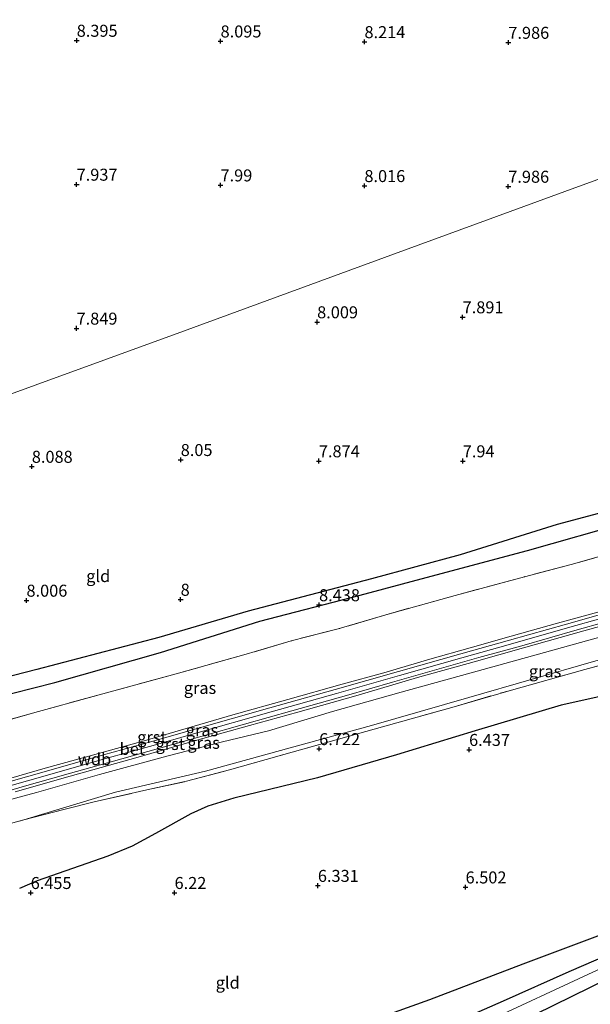
# Model space of a CAD drawing. Units: metres. Extents: x 209992 to 212295, y 456248 to 462299.
# Drawn here: x 210141 to 210260, y 456356 to 456561 of the extents above; entities that cross this region are included whole.
import ezdxf
from ezdxf.enums import TextEntityAlignment as Align

# ---------------------------------------------------------------- set-up
doc = ezdxf.new("R2010")
doc.units = ezdxf.units.M
doc.linetypes.add('IE-TERREINAFSCHEIDING', pattern=[10, 8, -2])
doc.layers.get('0').update_dxf_attribs({"lineweight": 25})
for name, color, linetype in [('B-ME-GW-GRONDWERKLIJN-L-B1', 10, 'Continuous'), ('B-ME-GW-HOOGTEPUNT-S-B1', 10, 'Continuous'), ('B-ME-OG-BREUK-L-B1', 10, 'Continuous')]:
    doc.layers.add(name, color=color, linetype=linetype)
for name, color, linetype, lineweight in [('B-ME-GW-KRUINLIJN-L-B1', 93, 'Continuous', 18), ('B-ME-GW-TEENLIJN-L-B1', 93, 'Continuous', 18), ('B-ME-IE-GRASLAND-GV-B6', 93, 'Continuous', 18), ('B-ME-IE-GRONDWERKLIJN-GROND_INGERICHT-GV-B6', 253, 'Continuous', 18), ('B-ME-IE-HULPGEOMETRIE-L-B1', 53, 'Continuous', 18), ('B-ME-IE-TERREINAFSCHEIDING-RASTERHEKWERK-L-B1', 8, 'IE-TERREINAFSCHEIDING', 18), ('B-ME-VH-VERH_SOORT-BETON-OVERIG-GV-B6', 8, 'IE-TERREINAFSCHEIDING-NATUURLIJK-HOUTWAL', 18), ('B-ME-VH-VERH_SOORT-GV-B6', 8, 'Continuous', 18)]:
    doc.layers.add(name, color=color, linetype=linetype, lineweight=lineweight)
doc.styles.add('NLCS-ISO', font='NLCS-ISO.TTF')
doc.linetypes.add('IE-TERREINAFSCHEIDING-NATUURLIJK-HOUTWAL', pattern='A,7,-1.5,[67,NLCS.SHX,S=0.75,R=45,X=0,Y=0],-1.5,7,-1.5,[70,NLCS.SHX,S=0.75,R=0,X=0,Y=0],-1.5', length=20)

# ---------------------------------------------------------------- blocks, each defined once
blk = doc.blocks.new('hoogtepunt')
for p, q in [((-0.5, 0), (0.5, 0)), ((0, 0.5), (0, -0.5))]:
    blk.add_line(p, q)

msp = doc.modelspace()

# ---------------------------------------------------------------- linework, layer by layer
at = {"layer": 'B-ME-GW-GRONDWERKLIJN-L-B1'}
for points in [[(210334.2676, 456418.7475, 6.857), (210326.5002, 456410.1439, 6.8847), (210317.2684, 456399.5651, 7.1166), (210312.7717, 456394.2476, 7.2896), (210309.982, 456391.5838, 7.3161), (210308.2759, 456390.1094, 7.3161), (210296.3134, 456382.7641, 7.2896), (210281.6161, 456375.1298, 7.2631), (210269.2798, 456368.7522, 7.3161), (210255.9457, 456362.9874, 7.4751), (210242.2782, 456356.8871, 7.5281), (210229.2792, 456351.1498, 7.6076), (210210.6775, 456344.4153, 7.6076), (210191.2378, 456336.4802, 7.6324), (210168.6177, 456328.5491, 7.5827), (210152.1097, 456323.4098, 7.5082), (210142.6726, 456320.1728, 7.5827), (210130.7371, 456316.5854, 7.7318)], [(210354.8996, 456415.1875, 7.11), (210345.533, 456408.2047, 7.1629), (210322.5794, 456392.8931, 6.913), (210297.6342, 456378.2259, 7.2159), (210279.7407, 456369.3805, 7.1629), (210264.2301, 456361.589, 7.3484), (210248.9554, 456354.1089, 7.3749), (210234.6412, 456347.8211, 7.4525), (210214.4975, 456341.0456, 7.5339), (210194.1372, 456333.4597, 7.5604), (210174.31, 456325.7463, 7.5604), (210153.1892, 456319.4104, 7.5869), (210137.272, 456314.4053, 7.6929), (210121.3319, 456308.1258, 7.7459), (210106.8798, 456303.6912, 7.7194), (210090.4576, 456298.8921, 7.7724), (210077.8888, 456295.941, 7.7724), (210065.0284, 456291.5109, 7.7988), (210049.3415, 456286.931, 7.8518), (210020.828, 456279.736, 7.82)]]:
    msp.add_polyline3d(points, dxfattribs=at)
at = {"layer": 'B-ME-GW-KRUINLIJN-L-B1'}
for points in [[(210358.3592, 456463.6695, 9.0315), (210350.6252, 456461.4537, 9.0456), (210336.355, 456457.4209, 9.0953), (210319.5229, 456452.6351, 9.0621), (210306.4299, 456449.0037, 9.0621), (210286.7298, 456443.4724, 9.0621), (210270.5759, 456438.8737, 9.0456), (210255.6783, 456434.6576, 9.0456), (210243.8184, 456431.2672, 9.0456), (210233.6886, 456428.4424, 9.0125), (210220.6497, 456424.7526, 9.0125), (210207.5018, 456420.9935, 9.029), (210193.887, 456417.1766, 8.9793), (210177.7064, 456412.5934, 8.9512), (210169.2677, 456410.1684, 8.9653), (210159.176, 456407.3857, 8.9793), (210148.7422, 456404.3857, 8.9934), (210138.4564, 456401.4587, 8.9653)], [(210358.9639, 456460.0856, 8.8164), (210347.4602, 456456.6323, 8.8164), (210336.3206, 456453.5936, 8.8388), (210325.4068, 456450.8412, 8.7717), (210314.5031, 456447.9105, 8.8388), (210302.6382, 456444.6731, 8.8388), (210291.7236, 456441.5629, 8.8164), (210283.5586, 456438.9142, 8.7941), (210273.5898, 456435.8259, 8.6823), (210260.8994, 456432.2998, 8.7046), (210249.6165, 456429.1899, 8.727), (210236.8521, 456425.6701, 8.727), (210221.0134, 456421.2507, 8.7046), (210206.7099, 456417.2231, 8.6376), (210193.3398, 456413.2483, 8.6152), (210183.7584, 456410.9394, 8.6599), (210172.1426, 456407.9475, 8.7046), (210158.1332, 456404.1154, 8.7494), (210144.9914, 456400.3849, 8.8164), (210130.979, 456396.6053, 8.7717)], [(210352.5133, 456414.9714, 7.0865), (210319.7215, 456395.5562, 7.3092), (210292.4507, 456378.4366, 7.341), (210264.8788, 456364.6926, 7.4365), (210234.3424, 456350.5429, 7.691), (210214.233, 456343.3199, 7.7228), (210191.1018, 456334.6464, 7.7279), (210164.4206, 456325.1774, 7.696), (210142.627, 456318.1594, 7.7597), (210113.8204, 456308.7919, 7.9017), (210084.4982, 456300.1549, 7.859), (210053.1613, 456290.8978, 7.859), (210038.0218, 456287.1548, 7.9863), (210022.6647, 456283.5113, 7.9863), (210019.9821, 456282.7527, 7.9818)]]:
    msp.add_polyline3d(points, dxfattribs=at)
at = {"layer": 'B-ME-GW-TEENLIJN-L-B1'}
msp.add_polyline3d([(210142.3619, 456394.6477, 7.8841), (210161.4653, 456400.4042, 7.7158), (210180.2062, 456404.7972, 7.1688), (210197.8935, 456409.6639, 7.1267), (210214.7958, 456414.3359, 7.0426), (210235.1066, 456420.1355, 7.0566), (210261.1395, 456427.6428, 7.0847), (210282.4094, 456433.58, 7.1688), (210303.857, 456439.9276, 7.1408), (210310.8763, 456441.8992, 7.3091), (210322.2015, 456445.7773, 7.814), (210334.7517, 456449.438, 7.9121), (210347.7593, 456453.4428, 7.8981), (210359.1122, 456456.4688, 7.9262), (210359.6442, 456456.6158, 7.9238)], dxfattribs=at)
at = {"layer": 'B-ME-IE-GRASLAND-GV-B6'}
for points in [[(210126.0814, 456411.7922, 8.5889), (210145.392, 456417.2319, 8.6634), (210159.585, 456421.1667, 8.6882), (210174.0927, 456425.1193, 8.6634), (210188.7103, 456429.1951, 8.6386), (210198.0697, 456431.98, 8.6882), (210207.8896, 456434.4754, 8.7628), (210217.7785, 456437.4072, 8.8124), (210232.2706, 456441.429, 8.8621), (210246.6876, 456445.3298, 8.8373), (210256.4817, 456447.8704, 8.8373), (210265.9479, 456450.6263, 8.8621)], [(210262.8059, 456438.1753, 9.0456), (210253.6105, 456435.6607, 9.0621), (210243.9496, 456432.9717, 9.0125), (210235.3969, 456430.5323, 9.029), (210226.9974, 456428.1406, 9.029), (210217.4208, 456425.3394, 9.029), (210208.7389, 456422.9785, 9.029), (210197.3855, 456419.7574, 9.029), (210185.9316, 456416.5229, 9.0125), (210176.1676, 456413.7268, 8.9793), (210167.4346, 456411.1681, 8.9628), (210156.6158, 456408.1409, 8.9793), (210146.7597, 456405.4565, 8.9793), (210131.8851, 456401.1012, 8.9793)], [(210140.5545, 456400.4734, 8.9393), (210151.9867, 456403.7551, 8.9393), (210166.201, 456407.7269, 8.9236), (210178.4166, 456411.2971, 8.9393), (210189.4049, 456414.3094, 8.9393), (210199.4786, 456417.1292, 8.9393), (210211.5332, 456420.5349, 8.9393), (210224.4395, 456424.3292, 8.9708), (210236.2121, 456427.6153, 8.9865), (210246.5161, 456430.5518, 9.0022), (210259.1053, 456434.0617, 8.9865), (210271.098, 456437.3824, 9.0022)], [(210130.979, 456396.6053, 8.7717), (210144.9914, 456400.3849, 8.8164), (210158.1332, 456404.1154, 8.7494), (210172.1426, 456407.9475, 8.7046), (210183.7584, 456410.9394, 8.6599), (210193.3398, 456413.2483, 8.6152), (210206.7099, 456417.2231, 8.6376), (210221.0134, 456421.2507, 8.7046), (210236.8521, 456425.6701, 8.727), (210249.6165, 456429.1899, 8.727), (210260.8994, 456432.2998, 8.7046)], [(210260.8994, 456432.2998, 8.7046), (210249.6165, 456429.1899, 8.727), (210236.8521, 456425.6701, 8.727), (210221.0134, 456421.2507, 8.7046), (210206.7099, 456417.2231, 8.6376), (210193.3398, 456413.2483, 8.6152), (210183.7584, 456410.9394, 8.6599), (210172.1426, 456407.9475, 8.7046), (210158.1332, 456404.1154, 8.7494), (210144.9914, 456400.3849, 8.8164), (210130.979, 456396.6053, 8.7717)], [(210268.6985, 456428.542, 7.1654), (210259.2978, 456426.0057, 7.1654), (210243.4919, 456421.5854, 7.1397), (210232.0346, 456418.2443, 7.1397), (210215.3874, 456413.5348, 7.0627), (210198.2704, 456408.7989, 7.0884), (210185.1903, 456405.1003, 7.1141), (210176.2525, 456402.7109, 7.2167), (210167.9946, 456400.9036, 7.4477), (210157.0095, 456398.3985, 7.7044), (210150.6823, 456396.8452, 7.8841), (210142.3619, 456394.6477, 7.8841)], [(210261.1395, 456427.6428, 7.0847), (210235.1066, 456420.1355, 7.0566), (210214.7958, 456414.3359, 7.0426), (210197.8935, 456409.6639, 7.1267), (210180.2062, 456404.7972, 7.1688), (210161.4653, 456400.4042, 7.7158), (210142.3619, 456394.6477, 7.8841), (210131.7578, 456391.8139, 7.8584)], [(210142.3619, 456394.6477, 7.8841), (210161.4653, 456400.4042, 7.7158), (210180.2062, 456404.7972, 7.1688), (210197.8935, 456409.6639, 7.1267), (210214.7958, 456414.3359, 7.0426), (210235.1066, 456420.1355, 7.0566), (210261.1395, 456427.6428, 7.0847)]]:
    msp.add_polyline3d(points, dxfattribs=at)
at = {"layer": 'B-ME-IE-GRONDWERKLIJN-GROND_INGERICHT-GV-B6'}
for points in [[(210309.035, 456568.5842, 7.9415), (210316.446, 456547.978, 7.83), (210304.049, 456543.449, 7.905), (210258.0141, 456526.6619, 7.846), (210221.6716, 456513.3888, 7.935), (210175.6098, 456496.5461, 7.9777), (210128.7902, 456479.504, 7.7707), (210105.2246, 456470.9215, 7.8385), (210059.182, 456454.153, 7.903), (210058.754, 456453.997, 7.781), (210033.417, 456444.757, 7.408), (210031.116, 456443.918, 7.496), (210029.0736, 456443.1603, 7.456), (210015.66, 456438.281, 7.605), (210010.7614, 456436.4946, 7.646), (210008.1243, 456435.5263, 7.719), (210006.432, 456434.916, 7.732), (210000, 456434.413, 7.9782), (210000, 456561.7406, 8.7559)], [(210128.7902, 456479.504, 7.7707), (210175.6098, 456496.5461, 7.9777), (210221.6716, 456513.3888, 7.935), (210258.0141, 456526.6619, 7.846), (210304.049, 456543.449, 7.905)], [(210265.9479, 456450.6263, 8.8621), (210256.4817, 456447.8704, 8.8373), (210246.6876, 456445.3298, 8.8373), (210232.2706, 456441.429, 8.8621), (210217.7785, 456437.4072, 8.8124), (210207.8896, 456434.4754, 8.7628), (210198.0697, 456431.98, 8.6882), (210188.7103, 456429.1951, 8.6386), (210174.0927, 456425.1193, 8.6634), (210159.585, 456421.1667, 8.6882), (210145.392, 456417.2319, 8.6634), (210126.0814, 456411.7922, 8.5889)], [(210131.7578, 456391.8139, 7.8584), (210142.3619, 456394.6477, 7.8841), (210150.6823, 456396.8452, 7.8841), (210157.0095, 456398.3985, 7.7044), (210167.9946, 456400.9036, 7.4477), (210176.2525, 456402.7109, 7.2167), (210185.1903, 456405.1003, 7.1141), (210198.2704, 456408.7989, 7.0884), (210215.3874, 456413.5348, 7.0627), (210232.0346, 456418.2443, 7.1397), (210243.4919, 456421.5854, 7.1397), (210259.2978, 456426.0057, 7.1654), (210268.6985, 456428.542, 7.1654)]]:
    msp.add_polyline3d(points, dxfattribs=at)
at = {"layer": 'B-ME-IE-HULPGEOMETRIE-L-B1'}
msp.add_polyline3d([(210316.446, 456547.978, 7.83), (210304.049, 456543.449, 7.905), (210258.0141, 456526.6619, 7.846), (210221.6716, 456513.3888, 7.935), (210175.6098, 456496.5461, 7.9777), (210128.7902, 456479.504, 7.7707), (210105.2246, 456470.9215, 7.8385), (210059.182, 456454.153, 7.903), (210058.754, 456453.997, 7.781), (210033.417, 456444.757, 7.408), (210031.116, 456443.918, 7.496), (210029.0736, 456443.1603, 7.456), (210015.66, 456438.281, 7.605), (210010.7614, 456436.4946, 7.646), (210008.1243, 456435.5263, 7.719), (210006.432, 456434.916, 7.732), (210000, 456434.413, 7.9782)], dxfattribs=at)
at = {"layer": 'B-ME-IE-TERREINAFSCHEIDING-RASTERHEKWERK-L-B1'}
for points in [[(210355.3231, 456475.7014, 8.933), (210353.711, 456475.224, 8.9366), (210343.6701, 456472.4017, 8.9863), (210334.1405, 456469.7176, 9.0112), (210324.1646, 456466.9974, 8.9863), (210314.6763, 456464.298, 8.9615), (210304.8281, 456461.4737, 8.9118), (210290.2505, 456457.5171, 8.8373), (210275.7223, 456453.3062, 8.8621), (210265.9479, 456450.6263, 8.8621), (210256.4817, 456447.8704, 8.8373), (210246.6876, 456445.3298, 8.8373), (210232.2706, 456441.429, 8.8621), (210217.7785, 456437.4072, 8.8124), (210207.8896, 456434.4754, 8.7628), (210198.0697, 456431.98, 8.6882), (210188.7103, 456429.1951, 8.6386), (210174.0927, 456425.1193, 8.6634), (210159.585, 456421.1667, 8.6882), (210145.392, 456417.2319, 8.6634), (210126.0814, 456411.7922, 8.5889)], [(210142.3619, 456394.6477, 7.8841), (210150.6823, 456396.8452, 7.8841), (210157.0095, 456398.3985, 7.7044), (210167.9946, 456400.9036, 7.4477), (210176.2525, 456402.7109, 7.2167), (210185.1903, 456405.1003, 7.1141), (210198.2704, 456408.7989, 7.0884), (210215.3874, 456413.5348, 7.0627), (210232.0346, 456418.2443, 7.1397), (210243.4919, 456421.5854, 7.1397), (210259.2978, 456426.0057, 7.1654), (210268.6985, 456428.542, 7.1654), (210291.2961, 456435.0614, 7.1911), (210299.5756, 456437.3411, 7.2167), (210307.3933, 456439.8847, 7.2937), (210316.031, 456442.6679, 7.4991), (210321.8622, 456444.447, 7.8328), (210326.9743, 456446.125, 7.9611), (210337.5746, 456449.4539, 7.9354), (210346.811, 456452.3314, 7.9354), (210359.6686, 456456.4632, 7.9346)], [(210000, 456361.3601, 8.4793), (210005.9932, 456362.3372, 8.3975), (210021.2133, 456364.9364, 8.3718), (210040.6141, 456368.5933, 8.2948), (210053.7484, 456371.5459, 8.2691), (210064.4315, 456374.2634, 8.2691), (210075.2337, 456377.0118, 7.9611), (210085.6859, 456379.7525, 7.8841), (210097.4927, 456382.8959, 7.8328), (210109.7034, 456386.1588, 7.8071), (210120.5324, 456388.8603, 7.8328), (210131.7578, 456391.8139, 7.8584), (210142.3619, 456394.6477, 7.8841)]]:
    msp.add_polyline3d(points, dxfattribs=at)
at = {"layer": 'B-ME-OG-BREUK-L-B1'}
for points in [[(210351.5504, 456482.6907, 8.581), (210329.0253, 456476.6973, 8.5094), (210310.4573, 456471.7572, 8.4518), (210294.4245, 456467.1319, 8.4518), (210279.8712, 456463.2304, 8.3366), (210253.5585, 456456.2374, 8.4518), (210233.3227, 456449.8847, 8.4518), (210214.847, 456444.9188, 8.5382), (210189.1189, 456438.1431, 8.423), (210170.4614, 456432.6933, 8.4518), (210145.0254, 456426.0075, 8.3222), (210121.1754, 456419.9019, 8.0846), (210098.8798, 456413.8519, 8.0846), (210075.6255, 456407.9268, 8.0846), (210053.4788, 456401.8071, 8.2694), (210041.8826, 456399.5664, 8.2958), (210027.291, 456397.2223, 8.1902), (210002.912, 456393.5775, 8.375), (210000, 456393.2081, 8.3955)], [(210000, 456390.338, 8.6145), (210001.5454, 456390.5247, 8.6058), (210022.0142, 456393.2982, 8.5402), (210043.5271, 456396.5844, 8.6058), (210057.5029, 456398.8532, 8.6058), (210064.3295, 456400.225, 8.6386), (210072.1054, 456402.834, 8.6058), (210084.557, 456406.3975, 8.5074), (210094.409, 456408.8782, 8.4418), (210111.7984, 456413.5753, 8.5074), (210131.22, 456418.8475, 8.5074), (210148.8232, 456423.2734, 8.6058), (210170.8231, 456429.5788, 8.6386), (210191.5119, 456436.0825, 8.6386), (210212.4907, 456441.5087, 8.7042), (210226.1903, 456445.1755, 8.7698), (210247.3751, 456450.7774, 8.7698), (210268.4037, 456456.7532, 8.737), (210301.3399, 456466.1749, 8.8354), (210324.4811, 456472.127, 8.9666), (210353.0724, 456479.8709, 8.9382)], [(210325.0416, 456437.0549, 6.6984), (210321.0456, 456436.3332, 6.6984), (210317.0449, 456435.4098, 6.6519), (210313.0481, 456434.6635, 6.6519), (210308.4816, 456433.3962, 6.6984), (210292.2184, 456428.1597, 6.6115), (210274.0981, 456422.9564, 6.6405), (210254.3606, 456418.5797, 6.6115), (210236.4386, 456413.2082, 6.5825), (210220.0563, 456408.2343, 6.6115), (210203.5916, 456403.4453, 6.6984), (210186.1282, 456399.1844, 6.8235), (210180.7272, 456397.5064, 6.8417), (210177.1264, 456395.9138, 6.8417), (210169.7531, 456391.793, 6.6554), (210164.9528, 456389.2038, 6.6926), (210159.8308, 456387.1047, 6.6926), (210145.1114, 456381.954, 6.7672), (210141.399, 456380.3518, 6.7672)], [(210019.0468, 456292.5276, 7.4618), (210026.4274, 456294.4296, 7.4412), (210051.5535, 456300.6809, 7.1497), (210078.4598, 456307.7033, 7.1133), (210099.2254, 456312.7873, 6.8947), (210122.3287, 456319.5061, 6.8947), (210141.6007, 456326.2835, 6.7489), (210163.491, 456334.7977, 6.7125), (210181.3545, 456340.8482, 6.7489), (210202.1433, 456348.3377, 6.7125), (210227.0171, 456357.2133, 6.8218), (210246.4514, 456364.688, 6.8218), (210268.1011, 456372.7607, 6.8218), (210277.1867, 456377.0846, 6.7854), (210287.0007, 456381.7001, 6.7854), (210294.9557, 456386.2624, 6.7523), (210304.182, 456392.6175, 6.7854), (210308.0936, 456395.7505, 6.7854), (210311.6048, 456399.1677, 6.8185), (210317.2637, 456405.5607, 6.8516), (210327.5457, 456417.7874, 6.6198), (210331.345, 456422.7271, 6.6198), (210332.5436, 456424.4612, 6.6198)]]:
    msp.add_polyline3d(points, dxfattribs=at)
at = {"layer": 'B-ME-VH-VERH_SOORT-BETON-OVERIG-GV-B6'}
for points in [[(210138.2249, 456402.2808, 8.9653), (210148.5073, 456405.2068, 8.9934), (210158.9445, 456408.2077, 8.9793), (210169.0362, 456410.9904, 8.9653), (210177.4721, 456413.4146, 8.9512), (210193.6564, 456417.9989, 8.9793), (210207.2692, 456421.8152, 9.029), (210220.416, 456425.5741, 9.0125), (210233.4576, 456429.2646, 9.0125), (210243.5864, 456432.0891, 9.0456), (210255.4446, 456435.479, 9.0456), (210270.3427, 456439.6953, 9.0456)], [(210268.7143, 456437.355, 9.0498), (210257.7316, 456434.2769, 9.0076), (210246.186, 456430.9616, 9.0217), (210237.2163, 456428.4873, 9.0076), (210229.4444, 456426.2729, 8.9935), (210219.1748, 456423.3543, 8.9794), (210209.6118, 456420.5948, 8.9794), (210198.1775, 456417.4183, 8.9654), (210188.3526, 456414.6043, 8.9794), (210179.4882, 456412.1426, 8.9372), (210170.8686, 456409.6882, 8.9654), (210162.7973, 456407.3774, 8.9654), (210151.6037, 456404.2807, 8.9654), (210141.9606, 456401.5299, 8.9513), (210133.6888, 456399.1349, 8.9513)]]:
    msp.add_polyline3d(points, dxfattribs=at)
at = {"layer": 'B-ME-VH-VERH_SOORT-GV-B6'}
for points in [[(210270.3427, 456439.6953, 9.0456), (210255.4446, 456435.479, 9.0456), (210243.5864, 456432.0891, 9.0456), (210233.4576, 456429.2646, 9.0125), (210220.416, 456425.5741, 9.0125), (210207.2692, 456421.8152, 9.029), (210193.6564, 456417.9989, 8.9793), (210177.4721, 456413.4146, 8.9512), (210169.0362, 456410.9904, 8.9653), (210158.9445, 456408.2077, 8.9793), (210148.5073, 456405.2068, 8.9934), (210138.2249, 456402.2808, 8.9653)], [(210131.8851, 456401.1012, 8.9793), (210146.7597, 456405.4565, 8.9793), (210156.6158, 456408.1409, 8.9793), (210167.4346, 456411.1681, 8.9628), (210176.1676, 456413.7268, 8.9793), (210185.9316, 456416.5229, 9.0125), (210197.3855, 456419.7574, 9.029), (210208.7389, 456422.9785, 9.029), (210217.4208, 456425.3394, 9.029), (210226.9974, 456428.1406, 9.029), (210235.3969, 456430.5323, 9.029), (210243.9496, 456432.9717, 9.0125), (210253.6105, 456435.6607, 9.0621), (210262.8059, 456438.1753, 9.0456)], [(210133.6888, 456399.1349, 8.9513), (210141.9606, 456401.5299, 8.9513), (210151.6037, 456404.2807, 8.9654), (210162.7973, 456407.3774, 8.9654), (210170.8686, 456409.6882, 8.9654), (210179.4882, 456412.1426, 8.9372), (210188.3526, 456414.6043, 8.9794), (210198.1775, 456417.4183, 8.9654), (210209.6118, 456420.5948, 8.9794), (210219.1748, 456423.3543, 8.9794), (210229.4444, 456426.2729, 8.9935), (210237.2163, 456428.4873, 9.0076), (210246.186, 456430.9616, 9.0217), (210257.7316, 456434.2769, 9.0076), (210268.7143, 456437.355, 9.0498)], [(210271.098, 456437.3824, 9.0022), (210259.1053, 456434.0617, 8.9865), (210246.5161, 456430.5518, 9.0022), (210236.2121, 456427.6153, 8.9865), (210224.4395, 456424.3292, 8.9708), (210211.5332, 456420.5349, 8.9393), (210199.4786, 456417.1292, 8.9393), (210189.4049, 456414.3094, 8.9393), (210178.4166, 456411.2971, 8.9393), (210166.201, 456407.7269, 8.9236), (210151.9867, 456403.7551, 8.9393), (210140.5545, 456400.4734, 8.9393)]]:
    msp.add_polyline3d(points, dxfattribs=at)

# ---------------------------------------------------------------- block references
at = {"layer": 'B-ME-GW-HOOGTEPUNT-S-B1', "rotation": 90}
for p in [(210153.3551, 456557.1017, 8.3945), (210153.3551, 456557.1017, 8.3945), (210183.355, 456556.9586, 8.0953), (210183.355, 456556.9586, 8.0953), (210213.355, 456556.8154, 8.2137), (210213.355, 456556.8154, 8.2137), (210243.3549, 456556.6722, 7.9857), (210243.3549, 456556.6722, 7.9857), (210153.3414, 456527.1015, 7.9369), (210153.3414, 456527.1015, 7.9369), (210183.3413, 456526.9583, 7.9897), (210183.3413, 456526.9583, 7.9897), (210213.3412, 456526.8151, 8.0161), (210213.3412, 456526.8151, 8.0161), (210243.3412, 456526.672, 7.9857), (210243.3412, 456526.672, 7.9857), (210233.826, 456499.46, 7.891), (210233.826, 456499.46, 7.891), (210203.488, 456498.424, 8.009), (210203.488, 456498.424, 8.009), (210153.3277, 456497.1012, 7.8489), (210153.3277, 456497.1012, 7.8489), (210175.043, 456469.715, 8.05), (210175.043, 456469.715, 8.05), (210203.851, 456469.449, 7.874), (210203.851, 456469.449, 7.874), (210233.848, 456469.448, 7.94), (210233.848, 456469.448, 7.94), (210143.995, 456468.301, 8.088), (210143.995, 456468.301, 8.088), (210142.881, 456440.398, 8.006), (210142.881, 456440.398, 8.006), (210175.03, 456440.586, 8), (210175.03, 456440.586, 8), (210203.887, 456439.459, 8.438), (210203.887, 456439.459, 8.438), (210203.919, 456409.455, 6.722), (210203.919, 456409.455, 6.722), (210235.168, 456409.291, 6.437), (210235.168, 456409.291, 6.437), (210203.641, 456380.951, 6.331), (210203.641, 456380.951, 6.331), (210234.438, 456380.63, 6.502), (210234.438, 456380.63, 6.502), (210143.758, 456379.471, 6.455), (210143.758, 456379.471, 6.455), (210173.759, 456379.472, 6.22), (210173.759, 456379.472, 6.22)]:
    msp.add_blockref('hoogtepunt', p, dxfattribs=at)

# ---------------------------------------------------------------- texts
at = {"layer": 'B-ME-GW-HOOGTEPUNT-S-B1', "ltscale": 0.2, "style": 'NLCS-ISO'}
for s, p in [('8.395', (210153.3551, 456557.1017, 8.3945)), ('8.395', (210153.3551, 456557.1017, 8.3945)), ('8.095', (210183.355, 456556.9586, 8.0953)), ('8.095', (210183.355, 456556.9586, 8.0953)), ('8.214', (210213.355, 456556.8154, 8.2137)), ('8.214', (210213.355, 456556.8154, 8.2137)), ('7.986', (210243.3549, 456556.6722, 7.9857)), ('7.986', (210243.3549, 456556.6722, 7.9857)), ('7.937', (210153.3414, 456527.1015, 7.9369)), ('7.937', (210153.3414, 456527.1015, 7.9369)), ('7.99', (210183.3413, 456526.9583, 7.9897)), ('7.99', (210183.3413, 456526.9583, 7.9897)), ('8.016', (210213.3412, 456526.8151, 8.0161)), ('8.016', (210213.3412, 456526.8151, 8.0161)), ('7.986', (210243.3412, 456526.672, 7.9857)), ('7.986', (210243.3412, 456526.672, 7.9857)), ('7.891', (210233.826, 456499.46, 7.891)), ('7.891', (210233.826, 456499.46, 7.891)), ('7.849', (210153.3277, 456497.1012, 7.8489)), ('7.849', (210153.3277, 456497.1012, 7.8489)), ('8.009', (210203.488, 456498.424, 8.009)), ('8.009', (210203.488, 456498.424, 8.009)), ('8.088', (210143.995, 456468.301, 8.088)), ('8.088', (210143.995, 456468.301, 8.088)), ('8.05', (210175.043, 456469.715, 8.05)), ('8.05', (210175.043, 456469.715, 8.05)), ('7.874', (210203.851, 456469.449, 7.874)), ('7.874', (210203.851, 456469.449, 7.874)), ('7.94', (210233.848, 456469.448, 7.94)), ('7.94', (210233.848, 456469.448, 7.94)), ('8.006', (210142.881, 456440.398, 8.006)), ('8.006', (210142.881, 456440.398, 8.006)), ('8', (210175.03, 456440.586, 8)), ('8', (210175.03, 456440.586, 8)), ('8.438', (210203.887, 456439.459, 8.438)), ('8.438', (210203.887, 456439.459, 8.438)), ('6.722', (210203.919, 456409.455, 6.722)), ('6.722', (210203.919, 456409.455, 6.722)), ('6.437', (210235.168, 456409.291, 6.437)), ('6.437', (210235.168, 456409.291, 6.437)), ('6.331', (210203.641, 456380.951, 6.331)), ('6.331', (210203.641, 456380.951, 6.331)), ('6.502', (210234.438, 456380.63, 6.502)), ('6.502', (210234.438, 456380.63, 6.502)), ('6.455', (210143.758, 456379.471, 6.455)), ('6.455', (210143.758, 456379.471, 6.455)), ('6.22', (210173.759, 456379.472, 6.22)), ('6.22', (210173.759, 456379.472, 6.22))]:
    msp.add_text(s, height=2.5, dxfattribs=at).set_placement(p, align=Align.BOTTOM_LEFT)
at = {"layer": 'B-ME-GW-KRUINLIJN-L-B1', "ltscale": 0.2, "style": 'NLCS-ISO'}
msp.add_text('wdb', height=2.5, dxfattribs=at).set_placement((210157.0572, 456407.3022), align=Align.MIDDLE_CENTER)
at = {"layer": 'B-ME-IE-GRASLAND-GV-B6', "ltscale": 0.2, "style": 'NLCS-ISO'}
for p in [(210251.0152, 456425.6318), (210179.0618, 456422.1628), (210179.4819, 456413.3585), (210179.8221, 456410.7228)]:
    msp.add_text('gras', height=2.5, dxfattribs=at).set_placement(p, align=Align.MIDDLE_CENTER)
at = {"layer": 'B-ME-IE-GRONDWERKLIJN-GROND_INGERICHT-GV-B6', "ltscale": 0.2, "style": 'NLCS-ISO'}
for p in [(210157.84, 456445.4766), (210184.839, 456360.7302)]:
    msp.add_text('gld', height=2.5, dxfattribs=at).set_placement(p, align=Align.MIDDLE_CENTER)
at = {"layer": 'B-ME-VH-VERH_SOORT-BETON-OVERIG-GV-B6', "ltscale": 0.2, "style": 'NLCS-ISO'}
msp.add_text('bet', height=2.5, dxfattribs=at).set_placement((210164.9439, 456409.4548), align=Align.MIDDLE_CENTER)
at = {"layer": 'B-ME-VH-VERH_SOORT-GV-B6', "ltscale": 0.2, "style": 'NLCS-ISO'}
for p in [(210169.0276, 456411.9069), (210172.8586, 456410.4782)]:
    msp.add_text('grst', height=2.5, dxfattribs=at).set_placement(p, align=Align.MIDDLE_CENTER)

doc.saveas('drawing.dxf')
